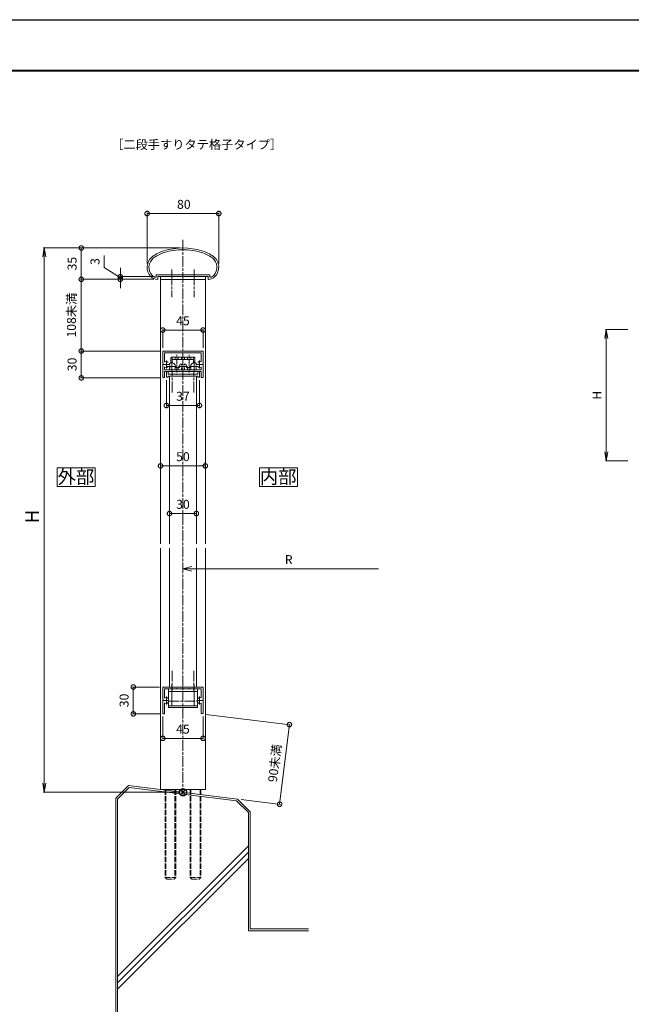
# Model space of a CAD drawing. Units: millimetres. Extents: x 1431 to 3811, y -3965 to 1083.
# Drawn here: x 1944 to 2627, y -1699 to -601 of the extents above; entities that cross this region are included whole.
import ezdxf
from ezdxf.enums import TextEntityAlignment as Align

# ---------------------------------------------------------------- set-up
doc = ezdxf.new("R2010")
doc.units = ezdxf.units.MM
for name, pattern in [('AM_ISO02W050', [7.5, 6, -1.5]), ('AM_ISO08W050', [18, 12, -1.5, 3, -1.5]), ('AM_ISO08W050x2', [9, 6, -0.75, 1.5, -0.75]), ('Amconstr', [9999, 9999, 0])]:
    doc.linetypes.add(name, pattern=pattern)
for name, color, linetype, lineweight in [('AM_0', 7, 'Continuous', 18), ('AM_1', 14, 'Continuous', 40), ('AM_2', 5, 'Continuous', 9), ('AM_3', 6, 'AM_ISO02W050', 9), ('AM_5', 3, 'Continuous', 9), ('AM_7', 4, 'AM_ISO08W050', 9)]:
    doc.layers.add(name, color=color, linetype=linetype, lineweight=lineweight)
doc.layers.add('AM_CL', color=1, linetype='Amconstr', lineweight=25, plot=False)
doc.layers.add('AM_VIEWS', color=1, linetype='Continuous', lineweight=25, plot=False)
doc.styles.add('ゴシック', font='msgothic.ttc')
doc.dimstyles.new('VF', dxfattribs={"dimtxt": 10, "dimasz": 10, "dimexe": 1, "dimexo": 4, "dimgap": 4, "dimtad": 3, "dimdsep": 46, "dimtxsty": 'ゴシック', "dimblk": 'OPEN30', "dimcen": 0, "dimclrd": 256, "dimclre": 256, "dimclrt": 2, "dimadec": 0, "dimazin": 2, "dimtp": 0.1, "dimtm": 0.1, "dimtfac": 0.71, "dimtmove": 0, "dimatfit": 3, "dimldrblk": 'OPEN30', "dimfxl": 1, "dimlwd": -1, "dimlwe": -1, "dimarcsym": 0})
doc.dimstyles.new('VF$0', dxfattribs={"dimtxt": 10, "dimasz": 10, "dimexe": 1, "dimexo": 4, "dimgap": 4, "dimtad": 3, "dimdsep": 46, "dimtxsty": 'ゴシック', "dimblk": 'DOTSMALL', "dimcen": 0, "dimclrd": 256, "dimclre": 256, "dimclrt": 2, "dimadec": 0, "dimazin": 2, "dimtp": 0.1, "dimtm": 0.1, "dimtfac": 0.71, "dimtmove": 0, "dimatfit": 3, "dimldrblk": 'OPEN30', "dimfxl": 1, "dimlwd": -1, "dimlwe": -1, "dimarcsym": 0})

# ---------------------------------------------------------------- blocks, each defined once
blk = doc.blocks.new('_DotSmall')
at = {"color": 0, "linetype": 'ByBlock', "const_width": 0.5}
blk.add_lwpolyline([(-0.0625, 0, 1), (0.0625, 0, 1)], format="xyb", close=True, dxfattribs=at)
blk = doc.blocks.new('*D571')
at = {"layer": 'AM_5'}
for p, q in [((2121.9, -855.3), (2011.4, -855.3)), ((2012.4, -855.3), (2012.4, -890.3)), ((2093.4, -890.3), (2011.4, -890.3))]:
    blk.add_line(p, q, dxfattribs=at)
at = {"layer": 'Defpoints', "color": 0}
for p in [(2125.9, -855.3), (2012.4, -890.3), (2097.4, -890.3)]:
    blk.add_point(p, dxfattribs=at)
at = {"layer": 'AM_5', "linetype": 'ByBlock', "xscale": 10, "yscale": 10, "zscale": 10}
for p, rotation in [((2012.4, -855.3), 90), ((2012.4, -890.3), 270)]:
    blk.add_blockref('_DotSmall', p, dxfattribs=dict(at, rotation=rotation))
at = {"layer": 'AM_5', "color": 2, "insert": (2003.4, -872.8), "char_height": 10, "attachment_point": 5, "rotation": 90, "style": 'ゴシック'}
blk.add_mtext('35', dxfattribs=at)
blk = doc.blocks.new('_Open30')
at = {"color": 0, "linetype": 'ByBlock', "lineweight": -2}
for p, q in [((-1, 0.27), (0, 0)), ((0, 0), (-1, -0.27)), ((0, 0), (-1, 0))]:
    blk.add_line(p, q, dxfattribs=at)
blk = doc.blocks.new('*D572')
at = {"layer": 'AM_5'}
for p, q in [((2085.9, -872.8), (2085.9, -815.9)), ((2085.9, -816.9), (2165.9, -816.9)), ((2165.9, -872.8), (2165.9, -815.9))]:
    blk.add_line(p, q, dxfattribs=at)
at = {"layer": 'Defpoints', "color": 0}
for p in [(2165.9, -816.9), (2085.9, -876.8), (2165.9, -876.8)]:
    blk.add_point(p, dxfattribs=at)
at = {"layer": 'AM_5', "linetype": 'ByBlock', "xscale": 10, "yscale": 10, "zscale": 10, "rotation": 180}
blk.add_blockref('_DotSmall', (2085.9, -816.9), dxfattribs=at)
at = {"layer": 'AM_5', "linetype": 'ByBlock', "xscale": 10, "yscale": 10, "zscale": 10}
blk.add_blockref('_DotSmall', (2165.9, -816.9), dxfattribs=at)
at = {"layer": 'AM_5', "color": 2, "insert": (2126.9, -807.9), "char_height": 10, "attachment_point": 5, "style": 'ゴシック'}
blk.add_mtext('80', dxfattribs=at)
blk = doc.blocks.new('*D573')
at = {"layer": 'AM_5'}
blk.add_line((2135.9, -1213.4), (2344.3, -1213.4), dxfattribs=at)
at = {"layer": 'Defpoints', "color": 0}
for p in [(2125.9, -1093.2), (2344.3, -1093.2), (2344.3, -1213.4)]:
    blk.add_point(p, dxfattribs=at)
at = {"layer": 'AM_5', "linetype": 'ByBlock', "xscale": 10, "yscale": 10, "zscale": 10, "rotation": 180}
blk.add_blockref('_Open30', (2125.9, -1213.4), dxfattribs=at)
at = {"layer": 'AM_5', "color": 2, "insert": (2244, -1204.4), "char_height": 10, "attachment_point": 5, "style": 'ゴシック'}
blk.add_mtext('R', dxfattribs=at)
blk = doc.blocks.new('_None')
blk = doc.blocks.new('*D575')
at = {"layer": 'AM_5'}
for p, q in [((2038, -863.8), (2038, -877)), ((2038, -877), (2056, -888.8)), ((2056, -887.3), (2056, -877.3)), ((2093.9, -887.3), (2055, -887.3)), ((2056, -890.3), (2056, -887.3)), ((2093.4, -890.3), (2055, -890.3)), ((2056, -890.3), (2056, -900.3))]:
    blk.add_line(p, q, dxfattribs=at)
at = {"layer": 'Defpoints', "color": 0}
for p in [(2056, -887.3), (2097.9, -887.3), (2097.4, -890.3)]:
    blk.add_point(p, dxfattribs=at)
at = {"layer": 'AM_5', "linetype": 'ByBlock', "xscale": 10, "yscale": 10, "zscale": 10}
for p, rotation in [((2056, -887.3), 270), ((2056, -890.3), 90)]:
    blk.add_blockref('_DotSmall', p, dxfattribs=dict(at, rotation=rotation))
at = {"layer": 'AM_5', "color": 2, "insert": (2029, -870.4), "char_height": 10, "attachment_point": 5, "rotation": 90, "style": 'ゴシック'}
blk.add_mtext('3', dxfattribs=at)
blk = doc.blocks.new('*D576')
at = {"layer": 'AM_5', "linetype": 'Continuous'}
for p, q in [((2099.9, -1345.3), (2069.5, -1345.3)), ((2070.5, -1375.3), (2070.5, -1345.3)), ((2100.4, -1375.3), (2069.5, -1375.3))]:
    blk.add_line(p, q, dxfattribs=at)
at = {"layer": 'Defpoints', "color": 0}
for p in [(2070.5, -1345.3), (2103.9, -1345.3), (2104.4, -1375.3)]:
    blk.add_point(p, dxfattribs=at)
at = {"layer": 'AM_5', "linetype": 'ByBlock', "xscale": 10, "yscale": 10, "zscale": 10}
for p, rotation in [((2070.5, -1345.3), 90), ((2070.5, -1375.3), 270)]:
    blk.add_blockref('_DotSmall', p, dxfattribs=dict(at, rotation=rotation))
at = {"layer": 'AM_5', "color": 2, "insert": (2061.5, -1360.3), "char_height": 10, "attachment_point": 5, "rotation": 90, "style": 'ゴシック'}
blk.add_mtext('30', dxfattribs=at)
blk = doc.blocks.new('R楕円手すり80')
at = {"layer": 'AM_0'}
for p, q in [((-30, -30.5), (-30, -32.2)), ((29.5, -30), (-29.5, -30)), ((-28, -32), (-28, -34.5)), ((-12.8, -32), (-28, -32)), ((-0.3, -32), (-12.2, -32)), ((0.3, -32), (12.2, -32)), ((28, -32), (12.8, -32)), ((28, -32), (28, -34.5)), ((30, -30.5), (30, -32.2)), ((-28.6, -35), (-28.5, -35)), ((28.6, -35), (28.5, -35))]:
    blk.add_line(p, q, dxfattribs=at)
for centre, radius, start, end in [((0, -75), 75, 73.5518, 106.4482), ((-25, -21.5), 15, 127.1276, 224.427), ((-9.9, -41.4), 40, 106.4482, 127.1276), ((-9.9, -41.4), 38, 106.4482, 127.1276), ((0, -75), 73, 73.5518, 106.5075), ((9.9, -41.4), 38, 52.8724, 73.5518), ((9.9, -41.4), 40, 52.8724, 73.5518), ((25, -21.5), 15, 315.573, 52.8724), ((-25, -21.5), 13, 127.1276, 224.427), ((25, -21.5), 13, 315.573, 52.8724), ((-28.6, -25), 10, 224.427, 269.9997), ((-28.6, -25), 8, 224.427, 255.0935), ((-30.5, -32.2), 0.5, 255.0935, 0), ((-29.5, -30.5), 0.5, 90, 180), ((-12.5, -32), 0.3, 360, 180), ((0, -32), 0.3, 360, 180), ((12.5, -32), 0.3, 360, 180), ((28.6, -25), 10, 270, 315.573), ((29.5, -30.5), 0.5, 360, 90), ((30.5, -32.2), 0.5, 180, 284.906), ((28.6, -25), 8, 284.906, 315.573), ((-28.5, -34.5), 0.5, 269.9999, 0), ((28.5, -34.5), 0.5, 180, 270)]:
    blk.add_arc(centre, radius, start, end, dxfattribs=at)
blk = doc.blocks.new('支柱取付金具1')
at = {"layer": 'AM_0'}
for p, q in [((-25, 0), (25, 0)), ((-25, -3), (-25, 0)), ((25, 0), (25, -3)), ((25, -3), (-25, -3))]:
    blk.add_line(p, q, dxfattribs=at)
blk = doc.blocks.new('R格子枠A')
at = {"layer": 'AM_0'}
for p, q in [((-16.5, 5), (-18.5, 5)), ((-18.5, -0.5), (-18.5, 5)), ((-16.5, 5), (-16.5, 2)), ((-16.5, 2), (-12.3, 2)), ((-11.7, 2), (-7.3, 2)), ((-6.7, 2), (-0.3, 2)), ((0.3, 2), (6.7, 2)), ((7.3, 2), (11.7, 2)), ((12.3, 2), (16.5, 2)), ((16.5, 5), (18.5, 5)), ((16.5, 5), (16.5, 2)), ((18.5, 5), (18.5, -0.5)), ((-18, -1), (-16.5, -1)), ((-16.5, 0), (-16.5, -1)), ((-16.5, 0), (16.5, 0)), ((16.5, 0), (16.5, -1)), ((16.5, -1), (18, -1))]:
    blk.add_line(p, q, dxfattribs=at)
for centre, radius, start, end in [((-12, 2), 0.3, 180, 0), ((-7, 2), 0.3, 180, 0), ((0, 2), 0.3, 180, 0), ((7, 2), 0.3, 180, 0), ((12, 2), 0.3, 180, 0), ((-18, -0.5), 0.5, 180, 270), ((18, -0.5), 0.5, 270, 0)]:
    blk.add_arc(centre, radius, start, end, dxfattribs=at)
blk = doc.blocks.new('*D579')
at = {"layer": 'AM_5'}
for p, q in [((2100.6, -970.3), (2011.4, -970.3)), ((2012.4, -970.3), (2012.4, -1000.3)), ((2100.4, -1000.3), (2011.4, -1000.3))]:
    blk.add_line(p, q, dxfattribs=at)
at = {"layer": 'Defpoints', "color": 0}
for p in [(2104.6, -970.3), (2012.4, -1000.3), (2104.4, -1000.3)]:
    blk.add_point(p, dxfattribs=at)
at = {"layer": 'AM_5', "linetype": 'ByBlock', "xscale": 10, "yscale": 10, "zscale": 10}
for p, rotation in [((2012.4, -970.3), 90), ((2012.4, -1000.3), 270)]:
    blk.add_blockref('_DotSmall', p, dxfattribs=dict(at, rotation=rotation))
at = {"layer": 'AM_5', "color": 2, "insert": (2003.4, -985.3), "char_height": 10, "attachment_point": 5, "rotation": 90, "style": 'ゴシック'}
blk.add_mtext('30', dxfattribs=at)
blk = doc.blocks.new('*D582')
at = {"layer": 'AM_5'}
for p, q in [((2093.4, -890.3), (2011.4, -890.3)), ((2012.4, -890.3), (2012.4, -970.3)), ((2099.9, -970.3), (2011.4, -970.3))]:
    blk.add_line(p, q, dxfattribs=at)
at = {"layer": 'Defpoints', "color": 0}
for p in [(2097.4, -890.3), (2012.4, -970.3), (2103.9, -970.3)]:
    blk.add_point(p, dxfattribs=at)
at = {"layer": 'AM_5', "linetype": 'ByBlock', "xscale": 10, "yscale": 10, "zscale": 10}
for p, rotation in [((2012.4, -890.3), 90), ((2012.4, -970.3), 270)]:
    blk.add_blockref('_DotSmall', p, dxfattribs=dict(at, rotation=rotation))
at = {"layer": 'AM_5', "color": 2, "insert": (2002.7, -930.3), "char_height": 10, "attachment_point": 5, "rotation": 90, "style": 'ゴシック'}
blk.add_mtext('108未満', dxfattribs=at)
blk = doc.blocks.new('*D584')
at = {"layer": 'AM_5'}
for p, q in [((2151.4, -1375.8), (2245.8, -1387.4)), ((2244.8, -1387.3), (2233.9, -1476.1)), ((2190.8, -1470.8), (2234.9, -1476.3))]:
    blk.add_line(p, q, dxfattribs=at)
at = {"layer": 'Defpoints', "color": 0}
for p in [(2147.4, -1375.3), (2186.8, -1470.3), (2233.9, -1476.1)]:
    blk.add_point(p, dxfattribs=at)
at = {"layer": 'AM_5', "linetype": 'ByBlock', "xscale": 10, "yscale": 10, "zscale": 10}
for p, rotation in [((2244.8, -1387.3), 82.97465273459643), ((2233.9, -1476.1), 262.9746527345964)]:
    blk.add_blockref('_DotSmall', p, dxfattribs=dict(at, rotation=rotation))
at = {"layer": 'AM_5', "color": 2, "insert": (2229.7, -1430.5), "char_height": 10, "attachment_point": 5, "rotation": 82.9747, "style": 'ゴシック'}
blk.add_mtext('90未満', dxfattribs=at)
blk = doc.blocks.new('基準点')
at = {"layer": 'AM_CL'}
for p, q in [((2.8, 2.8), (-2.8, -2.8)), ((-2.8, 2.8), (2.8, -2.8))]:
    blk.add_line(p, q, dxfattribs=at)
blk.add_circle((0, 0), 4, dxfattribs=at)
blk = doc.blocks.new('_Open')
at = {"color": 0, "linetype": 'ByBlock', "lineweight": -2}
for p, q in [((-1, 0.17), (0, 0)), ((-1, -0.17), (0, 0)), ((0, 0), (-1, 0))]:
    blk.add_line(p, q, dxfattribs=at)
blk = doc.blocks.new('*D594')
at = {"layer": 'AM_5'}
for p, q in [((2117.9, -855.3), (1970, -855.3)), ((1971, -865.3), (1971, -1452.8)), ((2121.9, -1462.8), (1970, -1462.8))]:
    blk.add_line(p, q, dxfattribs=at)
at = {"layer": 'Defpoints', "color": 0}
for p in [(2121.9, -855.3), (1971, -1462.8), (2125.9, -1462.8)]:
    blk.add_point(p, dxfattribs=at)
at = {"layer": 'AM_5', "linetype": 'ByBlock', "xscale": 10, "yscale": 10, "zscale": 10}
for p, rotation in [((1971, -855.3), 90), ((1971, -1462.8), 270)]:
    blk.add_blockref('_Open', p, dxfattribs=dict(at, rotation=rotation))
at = {"layer": 'AM_5', "color": 2, "insert": (1959.5, -1155.1), "char_height": 15, "attachment_point": 5, "rotation": 90, "style": 'ゴシック'}
blk.add_mtext('H', dxfattribs=at)
blk = doc.blocks.new('G$C4DE808EA')
at = {"layer": 'AM_0'}
blk.add_line((-50, 0), (0, 0), dxfattribs=at)
at = {"layer": 'AM_3'}
for p, q in [((-45, 0), (-45, -98)), ((-33, 0), (-33, -98)), ((-17, 0), (-17, -98)), ((-5, 0), (-5, -98)), ((-44.1, 0), (-44.1, -98.9)), ((-33.9, 0), (-33.9, -98.9)), ((-16.1, 0), (-16.1, -98.9)), ((-5.9, 0), (-5.9, -98.9)), ((-45, -98), (-33, -98)), ((-45, -98), (-43, -100)), ((-33, -98), (-35, -100)), ((-17, -98), (-5, -98)), ((-17, -98), (-15, -100)), ((-5, -98), (-7, -100)), ((-43, -100), (-35, -100)), ((-15, -100), (-7, -100))]:
    blk.add_line(p, q, dxfattribs=at)
blk = doc.blocks.new('*D683')
at = {"layer": 'AM_5'}
for p, q in [((2103.4, -966.8), (2103.4, -945.9)), ((2103.4, -946.9), (2148.4, -946.9)), ((2148.4, -966.8), (2148.4, -945.9))]:
    blk.add_line(p, q, dxfattribs=at)
at = {"layer": 'Defpoints', "color": 0}
for p in [(2148.4, -946.9), (2103.4, -970.8), (2148.4, -970.8)]:
    blk.add_point(p, dxfattribs=at)
at = {"layer": 'AM_5', "linetype": 'ByBlock', "xscale": 10, "yscale": 10, "zscale": 10, "rotation": 180}
blk.add_blockref('_DotSmall', (2103.4, -946.9), dxfattribs=at)
at = {"layer": 'AM_5', "linetype": 'ByBlock', "xscale": 10, "yscale": 10, "zscale": 10}
blk.add_blockref('_DotSmall', (2148.4, -946.9), dxfattribs=at)
at = {"layer": 'AM_5', "color": 2, "insert": (2125.9, -937.9), "char_height": 10, "attachment_point": 5, "style": 'ゴシック', "bg_fill": 3, "box_fill_scale": 1.1, "bg_fill_color": 256, "bg_fill_true_color": 13158600, "bg_fill_transparency": 0}
blk.add_mtext('45', dxfattribs=at)
blk = doc.blocks.new('*D687')
at = {"layer": 'AM_5'}
for p, q in [((2107.4, -1002.8), (2107.4, -1032.1)), ((2144.4, -1002.8), (2144.4, -1032.1)), ((2107.4, -1031.1), (2144.4, -1031.1))]:
    blk.add_line(p, q, dxfattribs=at)
at = {"layer": 'Defpoints', "color": 0}
for p in [(2107.4, -998.8), (2144.4, -998.8), (2144.4, -1031.1)]:
    blk.add_point(p, dxfattribs=at)
at = {"layer": 'AM_5', "linetype": 'ByBlock', "xscale": 10, "yscale": 10, "zscale": 10, "rotation": 180}
blk.add_blockref('_DotSmall', (2107.4, -1031.1), dxfattribs=at)
at = {"layer": 'AM_5', "linetype": 'ByBlock', "xscale": 10, "yscale": 10, "zscale": 10}
blk.add_blockref('_DotSmall', (2144.4, -1031.1), dxfattribs=at)
at = {"layer": 'AM_5', "color": 2, "insert": (2125.9, -1022.1), "char_height": 10, "attachment_point": 5, "style": 'ゴシック', "bg_fill": 3, "box_fill_scale": 1.1, "bg_fill_color": 256, "bg_fill_true_color": 13158600, "bg_fill_transparency": 0}
blk.add_mtext('37', dxfattribs=at)
blk = doc.blocks.new('*D703')
at = {"layer": 'AM_5'}
for p, q in [((2103.4, -1378.3), (2103.4, -1403.6)), ((2148.4, -1378.2), (2148.4, -1403.6)), ((2103.4, -1402.6), (2148.4, -1402.6))]:
    blk.add_line(p, q, dxfattribs=at)
at = {"layer": 'Defpoints', "color": 0}
for p in [(2103.4, -1374.3), (2148.4, -1374.2), (2148.4, -1402.6)]:
    blk.add_point(p, dxfattribs=at)
at = {"layer": 'AM_5', "linetype": 'ByBlock', "xscale": 10, "yscale": 10, "zscale": 10, "rotation": 180}
blk.add_blockref('_DotSmall', (2103.4, -1402.6), dxfattribs=at)
at = {"layer": 'AM_5', "linetype": 'ByBlock', "xscale": 10, "yscale": 10, "zscale": 10}
blk.add_blockref('_DotSmall', (2148.4, -1402.6), dxfattribs=at)
at = {"layer": 'AM_5', "color": 2, "insert": (2125.9, -1393.6), "char_height": 10, "attachment_point": 5, "style": 'ゴシック', "bg_fill": 3, "box_fill_scale": 1.1, "bg_fill_color": 256, "bg_fill_true_color": 13158600, "bg_fill_transparency": 0}
blk.add_mtext('45', dxfattribs=at)
blk = doc.blocks.new('*D709')
at = {"layer": 'AM_5'}
for p, q in [((2100.9, -1094.5), (2100.9, -1097.5)), ((2100.9, -1098.5), (2150.9, -1098.5)), ((2150.9, -1094.5), (2150.9, -1097.5))]:
    blk.add_line(p, q, dxfattribs=at)
at = {"layer": 'Defpoints', "color": 0}
for p in [(2100.9, -1098.5), (2150.9, -1098.5), (2150.9, -1098.5)]:
    blk.add_point(p, dxfattribs=at)
at = {"layer": 'AM_5', "linetype": 'ByBlock', "xscale": 10, "yscale": 10, "zscale": 10, "rotation": 180}
blk.add_blockref('_DotSmall', (2100.9, -1098.5), dxfattribs=at)
at = {"layer": 'AM_5', "linetype": 'ByBlock', "xscale": 10, "yscale": 10, "zscale": 10}
blk.add_blockref('_DotSmall', (2150.9, -1098.5), dxfattribs=at)
at = {"layer": 'AM_5', "color": 2, "insert": (2125.9, -1089.5), "char_height": 10, "attachment_point": 5, "style": 'ゴシック', "bg_fill": 3, "box_fill_scale": 1.1, "bg_fill_color": 256, "bg_fill_true_color": 13158600, "bg_fill_transparency": 0}
blk.add_mtext('50', dxfattribs=at)
blk = doc.blocks.new('*D710')
at = {"layer": 'AM_5'}
for p, q in [((2110.9, -1147.7), (2110.9, -1150.7)), ((2110.9, -1151.7), (2140.9, -1151.7)), ((2140.9, -1147.7), (2140.9, -1150.7))]:
    blk.add_line(p, q, dxfattribs=at)
at = {"layer": 'Defpoints', "color": 0}
for p in [(2110.9, -1151.7), (2140.9, -1151.7), (2140.9, -1151.7)]:
    blk.add_point(p, dxfattribs=at)
at = {"layer": 'AM_5', "linetype": 'ByBlock', "xscale": 10, "yscale": 10, "zscale": 10, "rotation": 180}
blk.add_blockref('_DotSmall', (2110.9, -1151.7), dxfattribs=at)
at = {"layer": 'AM_5', "linetype": 'ByBlock', "xscale": 10, "yscale": 10, "zscale": 10}
blk.add_blockref('_DotSmall', (2140.9, -1151.7), dxfattribs=at)
at = {"layer": 'AM_5', "color": 2, "insert": (2125.9, -1142.7), "char_height": 10, "attachment_point": 5, "style": 'ゴシック', "bg_fill": 3, "box_fill_scale": 1.1, "bg_fill_color": 256, "bg_fill_true_color": 13158600, "bg_fill_transparency": 0}
blk.add_mtext('30', dxfattribs=at)
blk = doc.blocks.new('*D739')
at = {"layer": 'AM_5'}
for p, q in [((2622.6, -946.3), (2597.6, -946.3)), ((2598.6, -956.3), (2598.6, -1083)), ((2622.6, -1093), (2597.6, -1093))]:
    blk.add_line(p, q, dxfattribs=at)
at = {"layer": 'Defpoints', "color": 0}
for p in [(2626.6, -946.3), (2598.6, -1093), (2626.6, -1093)]:
    blk.add_point(p, dxfattribs=at)
at = {"layer": 'AM_5', "linetype": 'ByBlock', "xscale": 10, "yscale": 10, "zscale": 10}
for p, rotation in [((2598.6, -946.3), 90), ((2598.6, -1093), 270)]:
    blk.add_blockref('_Open', p, dxfattribs=dict(at, rotation=rotation))
at = {"layer": 'AM_5', "color": 2, "insert": (2589.6, -1019.7), "char_height": 10, "attachment_point": 5, "rotation": 90, "style": 'ゴシック'}
blk.add_mtext('H', dxfattribs=at)

msp = doc.modelspace()

# ---------------------------------------------------------------- linework, layer by layer
at = {"layer": 'AM_0'}
for p, q in [((2100.937, -890.327), (2100.937, -1185.327)), ((2150.937, -890.327), (2150.937, -1185.327)), ((2103.437, -970.827), (2103.437, -999.327)), ((2147.937, -970.327), (2103.937, -970.327)), ((2105.437, -972.327), (2105.437, -981.944)), ((2146.437, -972.327), (2105.437, -972.327)), ((2113.537, -977.227), (2138.337, -977.227)), ((2146.437, -972.327), (2146.437, -981.944)), ((2148.437, -970.827), (2148.437, -999.326)), ((2105.437, -988.709), (2105.437, -991.327)), ((2111.037, -985.82), (2111.037, -984.772)), ((2112.537, -983.149), (2112.537, -978.227)), ((2114.037, -983.062), (2114.037, -980.227)), ((2114.537, -979.727), (2137.337, -979.727)), ((2117.846, -988.827), (2121.529, -988.827)), ((2124.332, -985.025), (2123.284, -985.025)), ((2127.542, -985.025), (2128.591, -985.025)), ((2130.346, -988.827), (2134.029, -988.827)), ((2137.837, -983.062), (2137.837, -980.227)), ((2139.337, -983.149), (2139.337, -978.227)), ((2140.837, -985.82), (2140.837, -984.772)), ((2146.437, -988.709), (2146.437, -991.327)), ((2105.437, -991.327), (2146.437, -991.327)), ((2105.437, -993.327), (2113.138, -993.327)), ((2105.437, -993.327), (2105.437, -999.327)), ((2110.937, -998.327), (2110.937, -1185.327)), ((2111.037, -989.031), (2111.037, -990.327)), ((2112.037, -991.327), (2139.837, -991.327)), ((2113.738, -993.327), (2125.637, -993.327)), ((2126.237, -993.327), (2138.137, -993.327)), ((2138.737, -993.327), (2146.437, -993.327)), ((2140.837, -989.031), (2140.837, -990.327)), ((2140.937, -998.327), (2140.937, -1185.327)), ((2146.437, -993.327), (2146.437, -999.326)), ((2100.937, -1190.327), (2100.937, -1459.746)), ((2110.937, -1345.327), (2110.937, -1190.327)), ((2140.937, -1345.327), (2140.937, -1190.327)), ((2150.937, -1190.327), (2150.937, -1459.746)), ((2103.437, -1345.827), (2103.437, -1374.327)), ((2147.937, -1345.327), (2103.937, -1345.327)), ((2105.437, -1347.327), (2113.137, -1347.327)), ((2105.437, -1347.327), (2105.437, -1356.944)), ((2109.637, -1362.291), (2109.637, -1347.327)), ((2109.637, -1347.327), (2142.237, -1347.327)), ((2142.237, -1350.327), (2109.637, -1350.327)), ((2113.737, -1347.327), (2118.637, -1347.327)), ((2119.237, -1347.327), (2125.637, -1347.327)), ((2126.237, -1347.327), (2132.637, -1347.327)), ((2138.137, -1347.327), (2133.237, -1347.327)), ((2146.437, -1347.327), (2138.737, -1347.327)), ((2142.237, -1362.305), (2142.237, -1347.327)), ((2146.437, -1347.327), (2146.437, -1356.944)), ((2148.437, -1345.827), (2148.437, -1374.327)), ((2109.637, -1368.327), (2109.637, -1362.291)), ((2142.237, -1368.327), (2142.237, -1362.305)), ((2105.437, -1363.709), (2105.437, -1374.327)), ((2142.237, -1366.327), (2109.637, -1366.327)), ((2142.237, -1368.327), (2109.637, -1368.327)), ((2146.437, -1363.709), (2146.437, -1374.327))]:
    msp.add_line(p, q, dxfattribs=at)
for points in [[(2027.861, -1121.509), (2027.861, -1100.618), (1985.405, -1100.618), (1985.405, -1121.509)], [(2253.686, -1121.509), (2253.686, -1100.618), (2211.23, -1100.618), (2211.23, -1121.509)]]:
    msp.add_lwpolyline(points, close=True, dxfattribs=at)
for centre, radius, start, end in [((2103.937, -970.827), 0.5, 90.000003, 179.999841), ((2113.537, -978.227), 1, 90.000003, 180.00001), ((2138.337, -978.227), 1, 0, 90.000003), ((2147.937, -970.827), 0.5, 0.000153, 90.000003), ((2105.937, -981.944), 0.5, 179.999856, 293.916399), ((2105.937, -988.709), 0.5, 66.083312, 179.999856), ((2107.437, -985.327), 3.2, 70.06908, 113.916399), ((2107.437, -985.327), 3.2, 246.083312, 289.933577), ((2108.187, -983.258), 1, 0.001329, 70.06908), ((2108.187, -987.395), 1, 289.933577, 0.001329), ((2112.037, -984.772), 1, 117.81792, 180.00001), ((2111.417, -985.82), 0.38, 179.99999, 321.53004), ((2111.417, -989.031), 0.38, 38.469972, 180.00001), ((2113.437, -987.425), 4, 108.12607, 117.81792), ((2112.037, -983.149), 0.5, 288.12607, 0), ((2114.537, -980.227), 0.5, 90.000003, 180.00001), ((2114.537, -983.062), 0.5, 179.99999, 255.85085), ((2113.437, -987.425), 4, 348.44847, 75.850863), ((2117.846, -988.327), 0.5, 168.44847, 270), ((2121.529, -988.327), 0.5, 270, 11.551528), ((2125.937, -987.425), 4, 152.18208, 191.55154), ((2123.284, -986.025), 1, 90.000003, 152.18208), ((2124.332, -985.405), 0.38, 308.46997, 90.000003), ((2127.542, -985.405), 0.38, 90.000003, 231.53003), ((2128.591, -986.025), 1, 27.817924, 90.000003), ((2125.937, -987.425), 4, 348.44847, 27.817924), ((2130.346, -988.327), 0.5, 168.44847, 270), ((2134.029, -988.327), 0.5, 270, 11.551528), ((2138.437, -987.425), 4, 104.14909, 191.55154), ((2137.337, -980.227), 0.5, 0, 90.000003), ((2137.337, -983.062), 0.5, 284.14908, 0), ((2139.837, -983.149), 0.5, 179.99999, 251.87388), ((2138.437, -987.425), 4, 62.181994, 71.873876), ((2140.457, -985.82), 0.38, 218.46997, 0.000005), ((2140.457, -989.031), 0.38, 359.99999, 141.53003), ((2139.837, -984.772), 1, 0, 62.181994), ((2143.687, -983.258), 1, 109.930918, 179.998666), ((2143.687, -987.395), 1, 179.998666, 250.066421), ((2144.437, -985.327), 3.2, 250.066425, 293.91674), ((2144.437, -985.327), 3.2, 66.08357, 109.930918), ((2145.937, -981.944), 0.5, 246.08357, 0.000155), ((2145.937, -988.709), 0.5, 0.000155, 113.91674), ((2104.437, -999.327), 1, 179.999845, 359.999779), ((2112.037, -990.327), 1, 179.99999, 270), ((2113.438, -993.327), 0.3, 0, 180), ((2125.937, -993.327), 0.3, 0, 180), ((2138.437, -993.327), 0.3, 0, 180), ((2139.837, -990.327), 1, 270, 0), ((2147.437, -999.326), 1, 180.000155, 0.000155), ((2103.937, -1345.827), 0.5, 90.000003, 179.999841), ((2113.437, -1347.327), 0.3, 359.999271, 180.000729), ((2118.937, -1347.327), 0.3, 359.999271, 180.000729), ((2125.937, -1347.327), 0.3, 359.999271, 180.000729), ((2132.937, -1347.327), 0.3, 359.999271, 180.000729), ((2138.437, -1347.327), 0.3, 359.999271, 180.000729), ((2147.937, -1345.827), 0.5, 0.000153, 90.000003), ((2105.937, -1356.944), 0.5, 179.999845, 293.91643), ((2107.437, -1360.327), 3.2, 70.06908, 113.91643), ((2108.187, -1358.258), 1, 0.001329, 70.06908), ((2108.187, -1362.395), 1, 289.933577, 0.001329), ((2143.687, -1358.258), 1, 109.93092, 179.998671), ((2143.687, -1362.395), 1, 179.998671, 250.066423), ((2144.437, -1360.327), 3.2, 66.08357, 109.93092), ((2145.937, -1356.944), 0.5, 246.08357, 0.000155), ((2105.937, -1363.709), 0.5, 66.08326, 179.999845), ((2107.437, -1360.327), 3.2, 246.08326, 289.933577), ((2144.437, -1360.327), 3.2, 250.066423, 293.91674), ((2145.937, -1363.709), 0.5, 0.000155, 113.91674), ((2104.437, -1374.327), 1, 179.999845, 359.999845), ((2147.437, -1374.327), 1, 180.000155, 0.000155)]:
    msp.add_arc(centre, radius, start, end, dxfattribs=at)
at = {"layer": 'AM_1'}
msp.add_lwpolyline([(1523.028, -2223.96), (1523.028, -657.091), (3723.432, -657.091), (3723.432, -2223.96)], close=True, dxfattribs=at)
at = {"layer": 'AM_2'}
for p, q in [((2050.937, -1469.467), (2065.077, -1455.327)), ((2052.937, -1470.295), (2065.801, -1457.431)), ((2065.077, -1455.327), (2186.797, -1470.327)), ((2065.801, -1457.431), (2185.87, -1472.227)), ((2050.937, -1469.467), (2050.937, -1725.327)), ((2052.937, -1470.295), (2052.937, -1724.498)), ((2198.937, -1485.295), (2185.87, -1472.227)), ((2200.937, -1484.467), (2186.797, -1470.327)), ((2198.937, -1485.295), (2198.937, -1617.327)), ((2200.937, -1484.467), (2200.937, -1615.327)), ((2052.937, -1668.449), (2198.937, -1522.449)), ((2052.937, -1675.521), (2198.937, -1529.521)), ((2052.937, -1682.592), (2198.937, -1536.592)), ((2200.937, -1615.327), (2266.023, -1615.327)), ((2198.937, -1617.327), (2266.023, -1617.327))]:
    msp.add_line(p, q, dxfattribs=at)
at = {"layer": 'AM_3'}
for p, q in [((2114.037, -980.227), (2114.037, -977.227)), ((2117.137, -979.727), (2117.137, -977.227)), ((2120.737, -979.727), (2120.737, -977.227)), ((2124.137, -979.727), (2124.137, -977.227)), ((2127.737, -979.727), (2127.737, -977.227)), ((2131.137, -979.727), (2131.137, -977.227)), ((2134.737, -979.727), (2134.737, -977.227)), ((2137.837, -980.227), (2137.837, -977.227)), ((2117.137, -991.327), (2117.137, -985.906)), ((2120.737, -991.327), (2120.737, -988.827)), ((2124.137, -986.161), (2124.137, -985.025)), ((2124.137, -991.327), (2124.137, -988.69)), ((2127.737, -986.161), (2127.737, -985.025)), ((2127.737, -991.327), (2127.737, -988.69)), ((2131.137, -991.327), (2131.137, -988.827)), ((2134.737, -991.327), (2134.737, -985.906))]:
    msp.add_line(p, q, dxfattribs=at)
at = {"layer": 'AM_7'}
for p, q in [((2125.93, -846.377), (2125.937, -1463.865)), ((2113.437, -884.733), (2113.437, -910.321)), ((2138.437, -884.733), (2138.437, -910.321)), ((2103.937, -985.327), (2110.319, -985.327)), ((2107.437, -980.963), (2107.437, -989.85)), ((2108.437, -987.425), (2118.437, -987.425)), ((2113.437, -982.425), (2113.437, -992.425)), ((2120.937, -987.425), (2130.937, -987.425)), ((2125.937, -982.425), (2125.937, -992.425)), ((2133.437, -987.425), (2143.437, -987.425)), ((2138.437, -982.425), (2138.437, -992.425)), ((2147.937, -985.327), (2141.555, -985.327)), ((2144.437, -980.963), (2144.437, -989.85)), ((2113.937, -1016.454), (2113.937, -993.533)), ((2137.937, -1016.454), (2137.937, -993.533)), ((2113.937, -1327.199), (2113.937, -1350.121)), ((2137.937, -1327.199), (2137.937, -1350.121)), ((2103.937, -1360.327), (2110.319, -1360.327)), ((2107.437, -1355.963), (2107.437, -1364.85)), ((2109.637, -1361.027), (2142.237, -1361.027)), ((2113.437, -1356.027), (2113.437, -1366.027)), ((2138.437, -1356.027), (2138.437, -1366.027)), ((2147.937, -1360.327), (2141.555, -1360.327)), ((2144.437, -1355.963), (2144.437, -1364.85))]:
    msp.add_line(p, q, dxfattribs=at)
at = {"layer": 'AM_7', "linetype": 'AM_ISO08W050x2'}
for p, q in [((2113.437, -879.332), (2113.437, -893.12)), ((2138.437, -879.332), (2138.437, -893.12)), ((2118.937, -994.121), (2118.937, -974.433)), ((2125.937, -994.121), (2125.937, -974.433)), ((2132.937, -994.121), (2132.937, -974.433)), ((2125.937, -981.533), (2125.937, -1001.121)), ((2125.937, -988.498), (2125.937, -1000.827)), ((2113.437, -1356.121), (2113.437, -1342.533)), ((2138.437, -1356.121), (2138.437, -1342.533))]:
    msp.add_line(p, q, dxfattribs=at)
at = {"layer": 'AM_VIEWS'}
msp.add_lwpolyline([(1435.352, -2280.526), (1435.352, -600.526), (3811.109, -600.526), (3811.109, -2280.526)], close=True, dxfattribs=at)

# ---------------------------------------------------------------- block references
at = {"layer": 'AM_0'}
for name, p in [('R楕円手すり80', (2125.937, -855.327)), ('支柱取付金具1', (2125.937, -887.327)), ('R格子枠A', (2125.937, -998.327)), ('G$C4DE808EA', (2150.937, -1459.746))]:
    msp.add_blockref(name, p, dxfattribs=at)
at = {"layer": 'AM_CL'}
msp.add_blockref('基準点', (2125.937, -1462.827), dxfattribs=at)

# ---------------------------------------------------------------- texts
at = {"layer": 'AM_0', "style": 'ゴシック'}
msp.add_text('［二段手すりタテ格子タイプ］', height=10, dxfattribs=at).set_placement((2045.736, -739.865), align=Align.MIDDLE_LEFT)
for s, p in [('外部', (2006.465, -1110.861)), ('内部', (2232.291, -1110.861))]:
    msp.add_text(s, height=15, dxfattribs=at).set_placement(p, align=Align.MIDDLE_CENTER)

# ---------------------------------------------------------------- dimensions: what is measured, and where the dimension line sits
at = {"layer": 'AM_5'}
dim = msp.add_linear_dim(base=(2165.937, -816.946), p1=(2085.937, -876.827), p2=(2165.937, -876.827), dimstyle='VF$0', dxfattribs=at)
dim.commit()
dim.dimension.update_dxf_attribs({"geometry": '*D572', "text_midpoint": (2126.888, -816.946), "dimtype": 160})
dim = msp.add_linear_dim(base=(1970.995, -1462.827), p1=(2121.937, -855.327), p2=(2125.937, -1462.827), angle=90, text='H', dimstyle='VF$0', override={"dimtxt": 15, "dimblk": 'Open'}, dxfattribs=at)
dim.commit()
dim.dimension.update_dxf_attribs({"geometry": '*D594', "text_midpoint": (1970.995, -1155.064), "dimtype": 160})
for base, p1, p2, override, picture, middle in [((2012.428, -890.327), (2125.937, -855.327), (2097.367, -890.327), {"dimtix": 1}, '*D571', (2012.428, -872.827)), ((2056.009, -887.327), (2097.367, -890.327), (2097.937, -887.327), {"dimtmove": 1}, '*D575', (2037.958, -873.024))]:
    dim = msp.add_linear_dim(base=base, p1=p1, p2=p2, angle=90, dimstyle='VF$0', override=override, dxfattribs=at)
    dim.commit()
    dim.dimension.update_dxf_attribs({"geometry": picture, "text_midpoint": middle, "dimtype": 160})
for base, p1, p2, angle, text, override, picture, middle in [((2012.442, -970.327), (2097.367, -890.327), (2103.937, -970.327), 90, '108未満', {"dimdec": 0, "dimtol": 0, "dimlim": 0, "dimtix": 1}, '*D582', (2002.68, -930.327)), ((2598.609, -1092.995), (2626.609, -946.328), (2626.609, -1092.995), 90, 'H', {"dimblk": 'Open'}, '*D739', (2589.609, -1019.661)), ((2233.872, -1476.128), (2147.437, -1375.327), (2186.797, -1470.327), 82.974653, '90未満\\X', {"dimtol": 0, "dimlim": 0}, '*D584', (2229.656, -1430.533))]:
    dim = msp.add_linear_dim(base=base, p1=p1, p2=p2, angle=angle, text=text, dimstyle='VF$0', override=override, dxfattribs=at)
    dim.commit()
    dim.dimension.update_dxf_attribs({"geometry": picture, "text_midpoint": middle})
dim = msp.add_linear_dim(base=(2012.442, -1000.327), p1=(2104.586, -970.327), p2=(2104.437, -1000.327), angle=90, dimstyle='VF$0', dxfattribs=at)
dim.commit()
dim.dimension.update_dxf_attribs({"geometry": '*D579', "text_midpoint": (2003.442, -985.327)})
dim = msp.add_linear_dim(base=(2344.269, -1213.41), p1=(2125.937, -1093.156), p2=(2344.269, -1093.156), text='R', dimstyle='VF$0', override={"dimblk1": 'Open30', "dimblk2": 'None', "dimsah": 1, "dimse1": 1, "dimse2": 1}, dxfattribs=at)
dim.commit()
dim.dimension.update_dxf_attribs({"geometry": '*D573', "text_midpoint": (2244.012, -1213.41), "dimtype": 160})
at = {"layer": 'AM_5', "linetype": 'Continuous'}
dim = msp.add_linear_dim(base=(2070.515, -1345.327), p1=(2104.437, -1375.327), p2=(2103.937, -1345.327), angle=90, dimstyle='VF', override={"dimscale": 1, "dimtxt": 10, "dimasz": 10, "dimgap": 4, "dimblk1": 'DotSmall', "dimblk2": 'DotSmall', "dimsah": 1, "dimclrt": 2}, dxfattribs=at)
dim.commit()
dim.dimension.update_dxf_attribs({"geometry": '*D576', "text_midpoint": (2070.515, -1360.327), "dimtype": 160})

# ---------------------------------------------------------------- next in the draw order: dimensions: what is measured, and where the dimension line sits
at = {"layer": 'AM_5'}
for base, p1, p2, picture, middle in [((2148.437, -946.939), (2103.437, -970.827), (2148.437, -970.827), '*D683', (2125.937, -946.939)), ((2144.437, -1031.113), (2107.437, -998.827), (2144.437, -998.827), '*D687', (2125.937, -1031.113)), ((2150.937, -1098.537), (2100.937, -1098.537), (2150.937, -1098.537), '*D709', (2125.936, -1098.537)), ((2140.937, -1151.669), (2110.937, -1151.669), (2140.937, -1151.669), '*D710', (2125.935, -1151.669)), ((2148.437, -1402.629), (2103.437, -1374.327), (2148.437, -1374.17), '*D703', (2125.937, -1402.629))]:
    dim = msp.add_linear_dim(base=base, p1=p1, p2=p2, angle=180, dimstyle='VF$0', override={"dimtfill": 1}, dxfattribs=at)
    dim.commit()
    dim.dimension.update_dxf_attribs({"geometry": picture, "text_midpoint": middle, "dimtype": 160})

doc.saveas('drawing.dxf')
